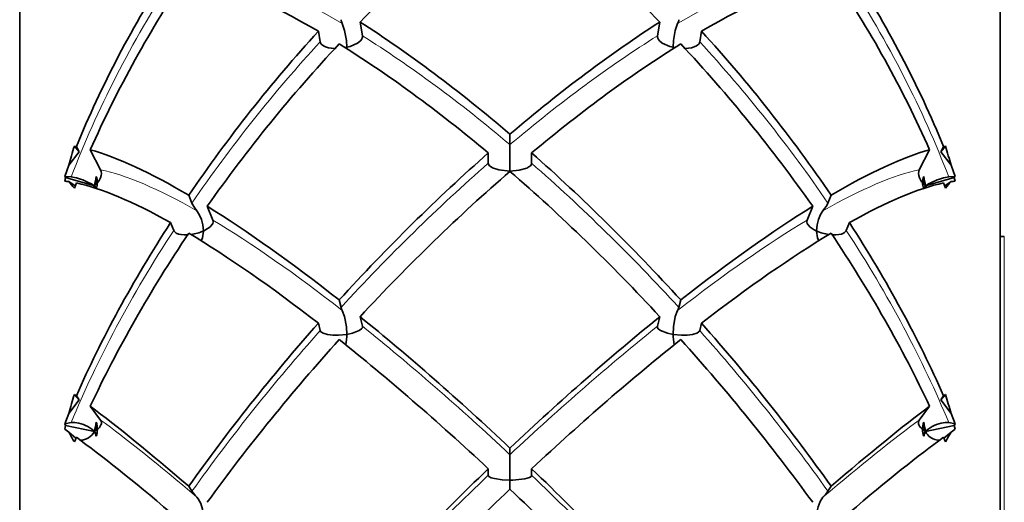
# Model space of a CAD drawing. Extents: x 19 to 796, y 11 to 587.
# Drawn here: x 356 to 404, y 305 to 329 of the extents above; entities that cross this region are included whole.
import ezdxf

# ---------------------------------------------------------------- set-up
doc = ezdxf.new("R2010")
doc.units = 0

msp = doc.modelspace()

# ---------------------------------------------------------------- linework, layer by layer
at = {"color": 7, "lineweight": 35}
for p, q in [((355.718719, 338.238495), (355.718719, 223.23407)), ((355.718719, 223.234116), (355.718781, 335.254272)), ((403.718719, 223.23912), (403.718781, 335.252655))]:
    msp.add_line(p, q, dxfattribs=at)
at = {"color": 7, "lineweight": 35, "ltscale": 0.017134}
for p, q in [((372.498352, 328.210876), (372.380585, 328.886047)), ((386.939362, 328.210876), (387.057129, 328.886047))]:
    msp.add_line(p, q, dxfattribs=at)
at = {"color": 7, "lineweight": 35, "ltscale": 0.013096}
for p, q in [((370.42868, 327.914795), (370.338684, 328.430847)), ((389.009033, 327.914795), (389.09903, 328.430847))]:
    msp.add_line(p, q, dxfattribs=at)
at = {"color": 7, "lineweight": 35, "ltscale": 0.001953}
for p, q in [((371.728912, 327.647583), (371.652496, 327.631409)), ((387.708801, 327.647583), (387.785248, 327.631409))]:
    msp.add_line(p, q, dxfattribs=at)
at = {"color": 7, "lineweight": 35, "ltscale": 0.001583}
for p, q in [((371.728088, 327.584259), (371.728912, 327.647583)), ((387.709625, 327.584259), (387.708801, 327.647583))]:
    msp.add_line(p, q, dxfattribs=at)
at = {"color": 7, "lineweight": 35, "ltscale": 0.012817}
msp.add_line((379.718872, 322.881836), (379.718872, 323.394531), dxfattribs=at)
at = {"color": 7, "lineweight": 35, "ltscale": 0.020581}
for p, q in [((358.628876, 322.526825), (358.128113, 321.873383)), ((400.808807, 322.526825), (401.30954, 321.873383))]:
    msp.add_line(p, q, dxfattribs=at)
at = {"color": 7, "lineweight": 35, "ltscale": 0.00249}
for p, q in [((358.492279, 322.791718), (358.394287, 322.80957)), ((400.945404, 322.791718), (401.043396, 322.80957))]:
    msp.add_line(p, q, dxfattribs=at)
at = {"color": 7, "lineweight": 35, "ltscale": 0.009185}
for p, q in [((358.394287, 322.80957), (358.628876, 322.526825)), ((401.043396, 322.80957), (400.808807, 322.526825))]:
    msp.add_line(p, q, dxfattribs=at)
at = {"color": 7, "lineweight": 35, "ltscale": 0.007451}
for p, q in [((358.628876, 322.526825), (358.492279, 322.791718)), ((400.808807, 322.526825), (400.945404, 322.791718))]:
    msp.add_line(p, q, dxfattribs=at)
at = {"color": 7, "lineweight": 35, "ltscale": 0.027443}
for p, q in [((359.679321, 321.653809), (359.176208, 322.629425)), ((400.261475, 322.629425), (399.758362, 321.653809))]:
    msp.add_line(p, q, dxfattribs=at)
at = {"color": 7, "lineweight": 35, "ltscale": 0.012607}
for p, q in [((378.658203, 322.475159), (378.658203, 321.970886)), ((380.779541, 321.970886), (380.779541, 322.475159))]:
    msp.add_line(p, q, dxfattribs=at)
at = {"color": 7, "lineweight": 35, "ltscale": 0.032278}
msp.add_line((379.718872, 322.881836), (379.718872, 321.590698), dxfattribs=at)
at = {"color": 7, "lineweight": 35, "ltscale": 0.014669}
for p, q in [((357.921082, 321.324371), (358.128113, 321.873383)), ((401.516602, 321.324371), (401.30954, 321.873383))]:
    msp.add_line(p, q, dxfattribs=at)
at = {"color": 7, "lineweight": 35, "ltscale": 0.00045}
msp.add_line((379.718872, 321.590698), (379.718872, 321.572693), dxfattribs=at)
at = {"color": 7, "lineweight": 35, "ltscale": 0.001782}
for p, q in [((357.921082, 321.324371), (357.965759, 321.268829)), ((401.516602, 321.324371), (401.471924, 321.268829))]:
    msp.add_line(p, q, dxfattribs=at)
at = {"color": 7, "lineweight": 35, "ltscale": 0.007919}
for p, q in [((357.921082, 321.324371), (358.236847, 321.299347)), ((401.516602, 321.324371), (401.200836, 321.299347))]:
    msp.add_line(p, q, dxfattribs=at)
at = {"color": 7, "lineweight": 35, "ltscale": 0.004425}
for p, q in [((357.921082, 321.097565), (357.965759, 321.268829)), ((401.516602, 321.097565), (401.471924, 321.268829))]:
    msp.add_line(p, q, dxfattribs=at)
at = {"color": 7, "lineweight": 35, "ltscale": 0.036743}
for p, q in [((357.965759, 321.268829), (359.377136, 320.858826)), ((400.060547, 320.858826), (401.471924, 321.268829))]:
    msp.add_line(p, q, dxfattribs=at)
at = {"color": 7, "lineweight": 35, "ltscale": 0.009248}
for p, q in [((358.437012, 320.867615), (358.128113, 321.071167)), ((401.30954, 321.071167), (401.000671, 320.867615))]:
    msp.add_line(p, q, dxfattribs=at)
at = {"color": 7, "lineweight": 35, "ltscale": 0.006627}
for p, q in [((358.394287, 320.759766), (358.492279, 321.006073)), ((401.043396, 320.759766), (400.945404, 321.006073))]:
    msp.add_line(p, q, dxfattribs=at)
at = {"color": 7, "lineweight": 35, "ltscale": 0.003321}
for p, q in [((359.448425, 320.746735), (359.377136, 320.858826)), ((399.989258, 320.746735), (400.060547, 320.858826))]:
    msp.add_line(p, q, dxfattribs=at)
at = {"color": 7, "lineweight": 35, "ltscale": 0.000215}
for p, q in [((359.475769, 320.746979), (359.472656, 320.738983)), ((399.961914, 320.746979), (399.965027, 320.738983))]:
    msp.add_line(p, q, dxfattribs=at)
at = {"color": 7, "lineweight": 35, "ltscale": 0.010364}
for p, q in [((364.15155, 320.024445), (363.995636, 320.408569)), ((395.286194, 320.024445), (395.442078, 320.408569))]:
    msp.add_line(p, q, dxfattribs=at)
at = {"color": 7, "lineweight": 35, "ltscale": 0.018187}
for p, q in [((365.173157, 319.189331), (364.899597, 319.863434)), ((394.264557, 319.189362), (394.538147, 319.863434))]:
    msp.add_line(p, q, dxfattribs=at)
at = {"color": 7, "lineweight": 35, "ltscale": 0.010237}
for p, q in [((363.256714, 318.68457), (363.102722, 319.063995)), ((396.181, 318.68457), (396.334991, 319.063995))]:
    msp.add_line(p, q, dxfattribs=at)
at = {"color": 7, "lineweight": 35, "ltscale": 0.004999}
msp.add_line((403.918732, 318.386627), (403.718781, 318.386627), dxfattribs=at)
at = {"color": 7, "lineweight": 13}
msp.add_line((403.918732, 318.386627), (403.918732, 247.695709), dxfattribs=at)
at = {"color": 7, "lineweight": 35, "ltscale": 0.009433}
msp.add_line((371.357727, 315.276123), (371.448914, 314.909973), dxfattribs=at)
at = {"color": 7, "lineweight": 35, "ltscale": 0.009434}
msp.add_line((387.988831, 314.909973), (388.080048, 315.276123), dxfattribs=at)
at = {"color": 7, "lineweight": 35, "ltscale": 0.012183}
for p, q in [((372.380615, 314.459717), (372.498383, 313.986847)), ((386.939362, 313.986847), (387.057129, 314.459717))]:
    msp.add_line(p, q, dxfattribs=at)
at = {"color": 7, "lineweight": 35, "ltscale": 0.009312}
for p, q in [((370.338684, 314.1409), (370.428711, 313.77948)), ((389.009033, 313.77948), (389.09906, 314.1409))]:
    msp.add_line(p, q, dxfattribs=at)
at = {"color": 7, "lineweight": 35, "ltscale": 0.003007}
for p, q in [((358.492279, 310.578278), (358.394287, 310.64801)), ((400.945435, 310.578278), (401.043427, 310.64801))]:
    msp.add_line(p, q, dxfattribs=at)
at = {"color": 7, "lineweight": 35, "ltscale": 0.008667}
for p, q in [((358.394287, 310.64801), (358.628876, 310.392761)), ((401.043427, 310.64801), (400.808807, 310.392761))]:
    msp.add_line(p, q, dxfattribs=at)
at = {"color": 7, "lineweight": 35, "ltscale": 0.00576}
for p, q in [((358.628876, 310.392761), (358.492279, 310.578278)), ((400.808807, 310.392761), (400.945435, 310.578278))]:
    msp.add_line(p, q, dxfattribs=at)
at = {"color": 7, "lineweight": 35, "ltscale": 0.020927}
for p, q in [((358.628876, 310.392761), (358.128143, 309.721985)), ((400.808807, 310.392761), (401.30957, 309.721985))]:
    msp.add_line(p, q, dxfattribs=at)
at = {"color": 7, "lineweight": 35, "ltscale": 0.021213}
for p, q in [((359.679321, 309.394379), (359.176239, 310.077667)), ((400.261475, 310.077667), (399.758392, 309.394379))]:
    msp.add_line(p, q, dxfattribs=at)
at = {"color": 7, "lineweight": 35, "ltscale": 0.013743}
for p, q in [((357.921082, 309.212769), (358.128143, 309.721985)), ((401.516632, 309.212769), (401.30957, 309.721985))]:
    msp.add_line(p, q, dxfattribs=at)
at = {"color": 7, "lineweight": 35, "ltscale": 0.008033}
msp.add_line((357.921082, 309.212769), (358.236847, 309.272278), dxfattribs=at)
at = {"color": 7, "lineweight": 35, "ltscale": 0.002468}
for p, q in [((357.921082, 309.212769), (357.965759, 309.124725)), ((401.516632, 309.212769), (401.471924, 309.124756))]:
    msp.add_line(p, q, dxfattribs=at)
at = {"color": 7, "lineweight": 35, "ltscale": 0.004373}
for p, q in [((357.921082, 308.955627), (357.965759, 309.124725)), ((401.516632, 308.955627), (401.471924, 309.124756))]:
    msp.add_line(p, q, dxfattribs=at)
at = {"color": 7, "lineweight": 35, "ltscale": 0.036007}
for p, q in [((359.377136, 308.837585), (357.965759, 309.124725)), ((400.060547, 308.837585), (401.471924, 309.124756))]:
    msp.add_line(p, q, dxfattribs=at)
at = {"color": 7, "lineweight": 35, "ltscale": 0.008034}
msp.add_line((401.516632, 309.212769), (401.200836, 309.272278), dxfattribs=at)
at = {"color": 7, "lineweight": 35, "ltscale": 0.006294}
for p, q in [((357.921082, 308.955627), (358.128143, 308.812439)), ((401.516632, 308.955627), (401.30957, 308.812439))]:
    msp.add_line(p, q, dxfattribs=at)
at = {"color": 7, "lineweight": 35, "ltscale": 0.011501}
for p, q in [((358.128143, 308.812439), (358.47229, 308.507141)), ((401.30957, 308.812439), (400.965424, 308.507141))]:
    msp.add_line(p, q, dxfattribs=at)
at = {"color": 7, "lineweight": 35, "ltscale": 0.006245}
for p, q in [((358.492279, 308.553772), (358.394287, 308.324005)), ((400.945435, 308.553772), (401.043427, 308.324005))]:
    msp.add_line(p, q, dxfattribs=at)
at = {"color": 7, "lineweight": 35, "ltscale": 0.00807}
msp.add_line((379.718872, 307.701233), (379.718872, 308.024048), dxfattribs=at)
at = {"color": 7, "lineweight": 35, "ltscale": 0.031084}
msp.add_line((379.718872, 307.701233), (379.718872, 306.457886), dxfattribs=at)
at = {"color": 7, "lineweight": 35, "ltscale": 0.007937}
for p, q in [((378.658234, 307.014709), (378.658234, 306.697235)), ((380.779541, 306.697235), (380.779541, 307.014709))]:
    msp.add_line(p, q, dxfattribs=at)
at = {"color": 7, "lineweight": 35, "ltscale": 0.007193}
msp.add_line((363.995667, 306.153717), (364.15155, 305.911865), dxfattribs=at)
at = {"color": 7, "lineweight": 35, "ltscale": 0.011068}
msp.add_line((379.718872, 306.457886), (379.718872, 306.015167), dxfattribs=at)
at = {"color": 7, "lineweight": 35, "ltscale": 0.007194}
msp.add_line((395.286194, 305.911865), (395.442108, 306.153717), dxfattribs=at)
at = {"color": 7, "lineweight": 35}
for points in [[(371.728912, 327.647583), (371.710663, 327.982178), (371.62439, 328.478638), (371.511902, 328.812378)], [(387.708801, 327.647583), (387.727051, 327.982178), (387.813324, 328.478638), (387.925812, 328.812378)], [(372.402222, 327.968933), (372.260956, 327.855652), (371.892426, 327.691345), (371.728912, 327.647583)], [(387.035522, 327.968933), (387.176758, 327.855652), (387.545288, 327.691345), (387.708801, 327.647583)], [(379.718872, 321.590698), (379.168365, 321.645386), (378.860626, 321.74646), (378.742828, 321.821106)], [(380.694916, 321.821106), (380.54953, 321.733459), (380.167328, 321.626007), (379.718872, 321.590698)], [(364.712646, 318.655396), (364.685333, 318.954529), (364.618683, 319.216187), (364.510681, 319.467896), (364.394928, 319.644562)], [(394.725067, 318.655396), (394.75238, 318.954529), (394.819031, 319.216187), (394.927032, 319.467896), (395.042786, 319.644562)], [(364.604431, 318.175354), (364.667999, 318.32074), (364.714294, 318.650208), (364.712646, 318.655396)], [(365.132843, 318.965515), (365.021271, 318.844727), (364.821289, 318.708984), (364.760376, 318.674988), (364.712646, 318.655396)], [(394.304871, 318.965515), (394.416443, 318.844727), (394.616425, 318.708954), (394.677338, 318.674927), (394.725067, 318.655396)], [(394.833282, 318.175323), (394.769714, 318.32074), (394.723389, 318.650238), (394.725067, 318.655396)], [(371.728943, 313.592285), (371.710602, 313.960266), (371.623688, 314.466583), (371.511902, 314.7659)], [(387.708801, 313.592285), (387.727142, 313.960266), (387.814026, 314.466583), (387.925842, 314.7659)], [(372.456238, 313.864868), (372.34137, 313.77832), (372.004059, 313.649841), (371.728943, 313.592285)], [(386.981506, 313.864868), (387.096375, 313.77832), (387.433685, 313.649841), (387.708801, 313.592285)], [(371.728943, 313.592285), (371.328186, 313.553101), (371.05188, 313.555084), (370.783661, 313.586395), (370.568054, 313.650543), (370.489075, 313.696838)], [(387.708801, 313.592285), (388.109558, 313.553101), (388.385834, 313.555084), (388.654053, 313.586395), (388.86969, 313.650543), (388.948669, 313.696838)], [(379.718872, 306.457886), (379.343536, 306.473206), (378.964661, 306.528351), (378.804626, 306.575256), (378.688019, 306.640442)], [(380.749756, 306.640442), (380.675903, 306.593445), (380.445465, 306.522339), (379.85376, 306.459778), (379.718872, 306.457886)], [(364.712646, 304.609833), (364.663635, 305.041656), (364.580902, 305.305573), (364.454407, 305.540741), (364.394928, 305.615173)], [(394.725098, 304.609833), (394.744293, 304.880005), (394.802307, 305.149536), (394.90097, 305.402649), (395.042786, 305.615173)]]:
    msp.add_lwpolyline(points, dxfattribs=at)
for centre, radius, start, end in [((372.213776, 329.153748), 0.780292, 191.323807, 205.937065), ((387.223938, 329.153748), 0.780297, 334.063031, 348.675857), ((423.767822, 279.665344), 72.337778, 137.612876, 145.720023), ((335.670197, 279.665558), 72.337394, 34.279968, 42.38716), ((425.165741, 277.523376), 73.652379, 136.934242, 144.90999), ((334.272308, 277.52359), 73.652002, 35.090005, 43.065798), ((410.441528, 307.507324), 54.250121, 163.616307, 164.644251), ((348.996246, 307.507324), 54.250032, 15.355778, 16.383718), ((378.859772, 321.988251), 0.203089, 184.915709, 235.016131), ((380.577972, 321.988251), 0.203084, 304.98327, 355.085244), ((357.360596, 315.882935), 5.244677, 81.584711, 83.865181), ((371.572479, 332.293243), 17.512444, 219.851977, 221.192224), ((346.872864, 323.430084), 12.765896, 348.380189, 350.520293), ((358.549927, 320.999329), 0.971486, 0.460395, 19.744234), ((358.783417, 321.633362), 0.967565, 319.676858, 337.464959), ((400.65567, 321.634521), 0.969339, 202.565328, 220.320145), ((400.887787, 320.999329), 0.971506, 160.255895, 179.539227), ((412.564972, 323.430145), 12.766062, 189.479792, 191.619854), ((387.865448, 332.292908), 17.512059, 318.808102, 320.148367), ((402.077087, 315.883026), 5.24458, 96.134892, 98.415403), ((358.484894, 321.870331), 1.348776, 311.414996, 320.208486), ((358.7948, 320.999298), 0.726338, 339.668583, 0.619666), ((400.935089, 321.853333), 1.324298, 219.716439, 228.672688), ((400.647766, 321), 0.731211, 179.440039, 200.249826), ((363.507721, 318.801941), 0.277578, 205.053334, 243.580245), ((363.796295, 320.701233), 2.242002, 277.921897, 294.127921), ((395.641418, 320.701263), 2.242036, 245.87217, 262.078146), ((395.929993, 318.801941), 0.27758, 296.419941, 334.946352), ((372.037201, 315.08374), 0.6137, 196.455683, 211.17612), ((387.400543, 315.08374), 0.613702, 328.823981, 343.543989), ((372.367371, 313.965363), 0.133372, 311.485323, 9.31577), ((387.070374, 313.965363), 0.133377, 170.685457, 228.513572), ((444.192261, 247.701691), 98.046696, 137.974889, 143.972014), ((370.578094, 313.826477), 0.156919, 197.468108, 235.527042), ((369.603424, 313.543213), 2.125181, 347.549894, 1.323257), ((389.832703, 313.542908), 2.123529, 178.667572, 192.45173), ((315.246094, 247.702225), 98.045888, 36.027954, 42.025126), ((388.85965, 313.826477), 0.156919, 304.473147, 342.531825), ((410.565002, 295.152649), 54.423247, 163.457915, 164.472308), ((348.872803, 295.15271), 54.423119, 15.527672, 16.542064), ((347.135681, 311.398621), 12.506468, 348.183593, 350.329156), ((358.355408, 308.937775), 1.165903, 0.180622, 17.979162), ((359.133789, 309.436096), 0.627605, 308.071564, 333.908554), ((359.494049, 309.264099), 0.226999, 332.912428, 35.112449), ((399.943665, 309.264099), 0.227, 144.88715, 207.087487), ((400.303925, 309.436096), 0.6276, 206.091345, 231.928257), ((401.082306, 308.937775), 1.165901, 162.021007, 179.819483), ((412.302155, 311.398621), 12.506626, 189.670887, 191.816414), ((379.012604, 319.875916), 23.633901, 207.912287, 209.260826), ((358.755096, 309.853638), 1.191293, 301.475251, 310.027225), ((355.620911, 307.277008), 4.067481, 19.10191, 22.560851), ((358.556152, 308.933289), 0.964941, 340.299747, 0.483596), ((400.682587, 309.853638), 1.191281, 229.972623, 238.524621), ((400.881561, 308.933289), 0.964942, 179.516523, 199.700255), ((403.816803, 307.277039), 4.067506, 157.439412, 160.898302), ((380.425293, 319.875702), 23.633629, 330.739432, 332.087979), ((489.217682, 192.032227), 159.51308, 133.87653, 137.635497), ((378.737793, 306.703583), 0.080103, 184.558573, 231.749579), ((380.699951, 306.703613), 0.080114, 308.253561, 355.440715), ((270.221436, 192.033508), 159.511209, 42.364484, 46.123499), ((366.444305, 307.558472), 2.823505, 215.684906, 223.478097), ((489.957611, 190.197754), 159.895449, 133.586097, 137.335597), ((269.481506, 190.19902), 159.893605, 42.664394, 46.413936), ((392.993347, 307.558533), 2.823592, 316.522024, 324.314775)]:
    msp.add_arc(centre, radius, start, end, dxfattribs=at)
at = {"color": 7, "lineweight": 13}
for centre, radius, start, end in [((422.697357, 279.890472), 70.981447, 137.423269, 145.56883), ((336.740723, 279.890747), 70.980994, 34.431165, 42.57677), ((440.355499, 251.530029), 93.619478, 138.324253, 144.486996), ((319.082886, 251.530563), 93.618634, 35.512961, 41.675765), ((486.167236, 194.349365), 155.500173, 133.739175, 137.538987), ((273.27243, 194.351166), 155.497567, 42.460988, 46.260875)]:
    msp.add_arc(centre, radius, start, end, dxfattribs=at)
at = {"color": 7, "lineweight": 35}
for centre, major_axis, ratio, start_param, end_param in [((379.810516, 312.7099), (-21.318848, -27.465607), 0.467344, 4.174116633, 4.473629913), ((379.627106, 312.7099), (21.318878, -27.465576), 0.467347, 1.809552662, 2.109065916), ((375.724152, 324.51651), (-16.106628, -23.88504), 0.500874, 4.753897272, 5.106586148), ((376.644958, 322.692535), (-16.704956, -25.028809), 0.509156, 4.706759881, 5.042359028), ((378.674255, 307.097748), (21.840363, -23.693268), 0.344943, 2.294410474, 2.609729257), ((380.763367, 307.097748), (-21.840332, -23.693298), 0.34494, 3.673453157, 3.988772048), ((382.792664, 322.692535), (16.705017, -25.028778), 0.509158, 1.240823943, 1.576423299), ((383.71344, 324.51651), (16.106659, -23.88501), 0.500876, 1.176596853, 1.529285861), ((379.811218, 306.198975), (23.150665, -26.070343), 0.350444, 1.950384968, 2.249857811), ((379.626404, 306.198975), (-23.150635, -26.070374), 0.350441, 4.033324752, 4.332797609), ((371.470306, 328.074829), (1.04245, 0.154877), 0.441611, 3.152739449, 3.639511873), ((379.571472, 304.821777), (23.014557, -25.969391), 0.346372, 1.980351004, 2.282238662), ((371.432281, 328.068542), (1.067535, 0.132538), 0.433063, 5.795356548, 6.304485885), ((379.86618, 304.821777), (-23.014526, -25.969421), 0.34637, 4.000943949, 4.302831591), ((388.005432, 328.068542), (1.067535, -0.132538), 0.433064, 3.120289444, 3.629421591), ((387.967407, 328.074829), (1.04245, -0.154877), 0.441611, 5.78526585, 6.272035802), ((371.490814, 328.08075), (1.062744, 0.161591), 0.437652, 3.632804347, 4.316779937), ((387.946899, 328.08075), (1.062744, -0.161591), 0.437653, 5.108002086, 5.791973412), ((376.641022, 302.153076), (20.534485, -20.244202), 0.218696, 2.429127371, 2.764782793), ((379.572906, 306.387817), (-23.014801, -25.854828), 0.348208, 4.376533304, 4.678384967), ((379.864716, 306.387817), (23.014832, -25.854797), 0.34821, 1.604797712, 1.906649283), ((382.796661, 302.153076), (20.534454, 20.244202), 0.218694, 0.376806967, 0.712462439), ((358.775299, 321.16922), (0.899933, 0.49231), 0.589873, 5.66482621, 6.268765563), ((379.810516, 304.539948), (-23.151703, -26.253204), 0.347549, 4.340654643, 4.640167926), ((379.627106, 304.539948), (23.151733, -26.253174), 0.347552, 1.643014726, 1.942527946), ((400.661896, 321.169373), (0.899414, -0.492188), 0.590005, 3.156093495, 3.760198788), ((358.767181, 320.993774), (0.7005, -0.267944), 0.216145, 0.087747353, 2.508165778), ((358.767181, 321.218994), (-0.105621, -0.742523), 0.93588, 1.201550508, 1.848597678), ((400.670502, 321.218994), (0.105621, -0.742523), 0.935881, 4.434589211, 5.199258353), ((400.670502, 320.993774), (-0.7005, -0.267944), 0.216146, 3.775023248, 6.195471377), ((375.71582, 301.467682), (19.615173, -19.185486), 0.217717, 2.460782142, 2.813566481), ((358.767181, 321.218994), (-0.105621, -0.742523), 0.93588, 1.083932056, 1.201550508), ((383.721832, 301.467682), (19.615143, 19.185516), 0.217715, 0.328023311, 0.680807639), ((364.661011, 319.606934), (0.518524, -0.565887), 0.231077, 3.697339967, 4.438634682), ((379.16861, 298.506653), (23.282684, -23.894623), 0.214886, 2.121627592, 2.429457098), ((380.269043, 298.506653), (-23.282684, -23.894653), 0.214883, 3.85372552, 4.161554994), ((394.776703, 319.606934), (-0.518524, -0.565887), 0.231074, 1.844563743, 2.585842754), ((364.164642, 318.933594), (1.017792, 0.226044), 0.420707, 5.863448374, 6.353976495), ((395.273071, 318.933594), (1.017792, -0.226044), 0.420707, 3.070799332, 3.561329542), ((375.724152, 316.396149), (-17.71579, -23.140869), 0.406981, 4.904134719, 5.256823601), ((383.71347, 316.396149), (17.71582, -23.140839), 0.406983, 1.026359518, 1.379048406), ((376.643555, 314.577545), (-18.470276, -24.169189), 0.414196, 4.861755386, 5.19739115), ((364.241791, 318.964569), (0.994049, 0.253693), 0.437704, 3.570547478, 4.295469769), ((378.674286, 297.326721), (22.788788, -23.328674), 0.21203, 2.150072515, 2.465391495), ((380.763367, 297.326721), (-22.788788, -23.328674), 0.212027, 3.817791161, 4.133110082), ((382.794098, 314.577545), (18.470306, -24.169159), 0.414199, 1.085791915, 1.42142768), ((395.195923, 318.964569), (0.994049, -0.253693), 0.437705, 5.129311146, 5.854229289), ((379.811218, 297.1604), (24.268066, -25.298981), 0.218237, 1.798206997, 2.097679847), ((379.626404, 297.1604), (-24.268066, -25.299011), 0.218234, 4.185502785, 4.484975657), ((378.672791, 307.126556), (-21.851074, -24.573639), 0.331151, 4.721397256, 5.036743051), ((380.764862, 307.126556), (21.851105, -24.573608), 0.331153, 1.246439689, 1.56178554), ((379.571472, 295.529694), (24.103333, -25.194885), 0.215979, 1.829800514, 2.131688152), ((379.86618, 295.529694), (-24.103302, -25.194885), 0.215976, 4.151494476, 4.45338212), ((376.641022, 291.28476), (20.945526, -20.657806), 0.077313, 2.29287677, 2.62853246), ((382.796661, 291.28476), (20.945526, 20.657837), 0.07731, 0.513057582, 0.848713006), ((358.767181, 308.88327), (0.693512, -0.285583), 0.401023, 0.036689215, 2.58933709), ((358.767181, 309.138641), (-0.428833, -0.615295), 0.905113, 1.706925125, 2.353971149), ((400.670532, 308.88327), (-0.693512, -0.285583), 0.401024, 3.693852101, 6.246498433), ((400.670532, 309.138641), (0.428864, -0.615295), 0.905115, 3.929211406, 5.739315177), ((375.71582, 290.261475), (19.998199, -19.676422), 0.076625, 2.326217392, 2.679001931), ((358.767181, 309.138641), (-0.428833, -0.615295), 0.905113, 0.543878593, 1.706925125), ((383.721863, 290.261475), (19.998199, 19.676422), 0.076622, 0.462588135, 0.815372469)]:
    msp.add_ellipse(centre, major_axis=major_axis, ratio=ratio, start_param=start_param, end_param=end_param, dxfattribs=at)
at = {"color": 7, "lineweight": 13}
for centre, major_axis, ratio, start_param, end_param in [((379.467285, 307.956818), (21.41861, -23.275146), 0.346139, 2.285627029, 2.605244046), ((379.968903, 307.954529), (-21.419952, -23.277466), 0.346127, 3.677908638, 3.997510791), ((375.158386, 324.004944), (-15.511505, -23.26239), 0.494753, 4.737942508, 5.141729175), ((384.284302, 324.005798), (15.507629, -23.259003), 0.494674, 1.141480438, 1.545336614), ((380.209595, 306.011993), (22.411041, -25.219086), 0.347864, 1.96430154, 2.270070239), ((379.227173, 306.00766), (-22.413086, -25.22345), 0.34788, 4.013065973, 4.318801612), ((376.425476, 302.665497), (19.098816, -18.63913), 0.218924, 2.444950374, 2.811607764), ((379.151398, 305.934448), (-22.41861, -25.279266), 0.347203, 4.359712429, 4.664882239), ((380.285492, 305.932007), (22.42038, -25.282043), 0.347236, 1.618341536, 1.923483126), ((383.016541, 302.670868), (19.094391, 18.633789), 0.218939, 0.330028204, 0.696738081), ((379.467224, 298.406891), (22.358368, -22.898926), 0.212865, 2.140505653, 2.460124289), ((379.968842, 298.404572), (-22.360016, -22.901215), 0.21286, 3.823026291, 4.142627653), ((375.158752, 315.826843), (-17.048492, -22.519592), 0.403164, 4.886951342, 5.290733271), ((384.283966, 315.826233), (17.043945, -22.516266), 0.403113, 0.992498162, 1.396348937), ((380.209595, 296.880981), (23.474945, -24.487122), 0.216644, 1.81343992, 2.119208662), ((379.227173, 296.877869), (-23.477386, -24.490601), 0.21666, 4.163948004, 4.469683403), ((376.425049, 291.612732), (19.473785, -19.142273), 0.076935, 2.309932341, 2.676595426), ((383.016083, 291.616516), (19.470245, 19.138489), 0.076936, 0.46503548, 0.831739034)]:
    msp.add_ellipse(centre, major_axis=major_axis, ratio=ratio, start_param=start_param, end_param=end_param, dxfattribs=at)

doc.saveas('drawing.dxf')
